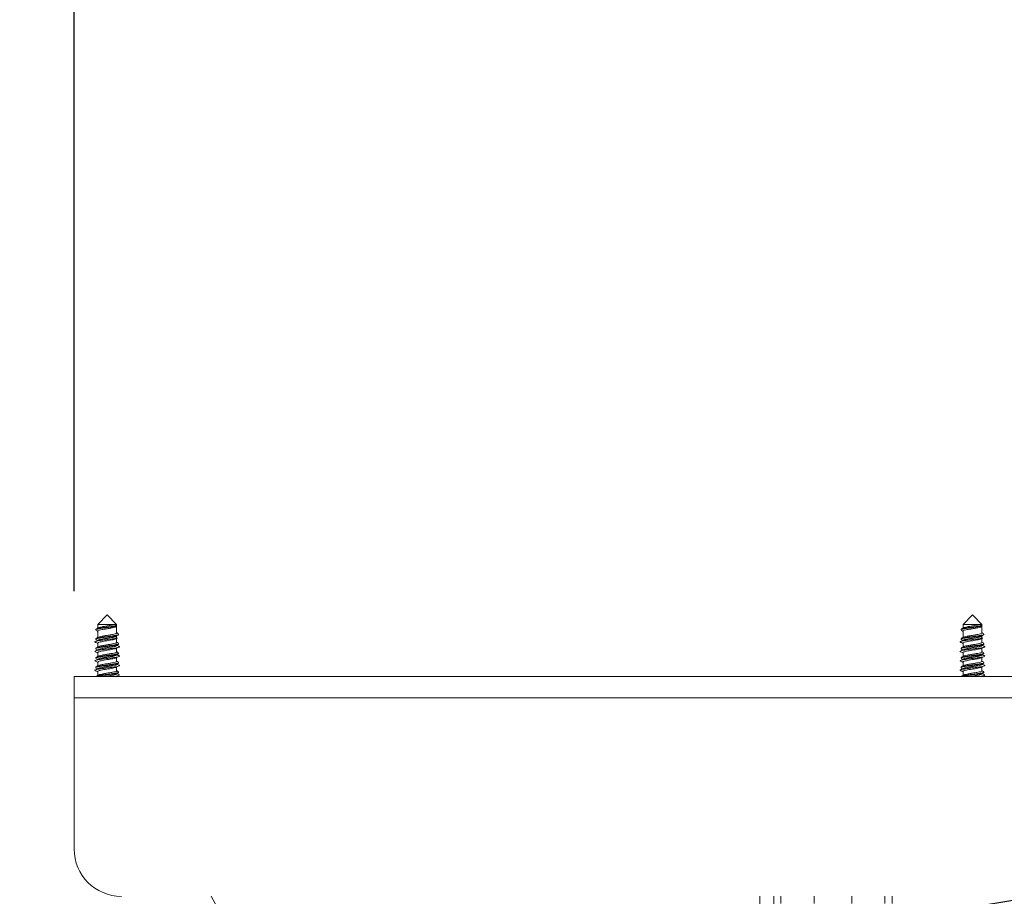
# Model space of a CAD drawing. Units: millimetres. Extents: x 5 to 292, y 5 to 205.
# Drawn here: x 219 to 230, y 177 to 187 of the extents above; entities that cross this region are included whole.
import ezdxf

# ---------------------------------------------------------------- set-up
doc = ezdxf.new("R2010")
doc.units = ezdxf.units.MM
doc.layers.add('LAYER1', color=7, linetype='Continuous')
doc.styles.add('SLDTEXTSTYLE0', font='TXT', dxfattribs={"width": 0.75})
doc.styles.add('SLDTEXTSTYLE2', font='TXT', dxfattribs={"width": 0.691176})
doc.dimstyles.new('SLDDIMSTYLE0', dxfattribs={"dimtxt": 3.5, "dimasz": 6, "dimexe": 0, "dimexo": 0.0625, "dimgap": 0.875, "dimtad": 1, "dimdec": 0, "dimlfac": 18, "dimrnd": 1e-09, "dimzin": 12, "dimdsep": 46, "dimtxsty": 'SLDTEXTSTYLE0', "dimblk1": 'CLOSED', "dimblk2": 'CLOSED', "dimsah": 1, "dimcen": 0.09, "dimadec": 0, "dimazin": 3, "dimtfac": 1, "dimtdec": 0, "dimtmove": 0, "dimatfit": 0, "dimldrblk": 'CLOSED', "dimfxl": 0, "dimfrac": 2, "dimtolj": 1, "dimtzin": 12, "dimarcsym": 0})
doc.dimstyles.new('SLDDIMSTYLE2', dxfattribs={"dimtxt": 3.5, "dimasz": 6, "dimexe": 0, "dimexo": 0.0625, "dimgap": 0.875, "dimtad": 1, "dimdec": 0, "dimlfac": 18, "dimrnd": 1e-09, "dimzin": 12, "dimdsep": 46, "dimtxsty": 'SLDTEXTSTYLE0', "dimblk1": 'CLOSED', "dimblk2": 'CLOSED', "dimsah": 1, "dimcen": 0.09, "dimadec": 0, "dimazin": 3, "dimtfac": 1, "dimtdec": 0, "dimtofl": 0, "dimtmove": 0, "dimatfit": 3, "dimldrblk": 'CLOSED', "dimfxl": 0, "dimfrac": 2, "dimtolj": 1, "dimtzin": 12, "dimarcsym": 0})

# ---------------------------------------------------------------- blocks, each defined once
blk = doc.blocks.new('_Closed')
at = {"color": 0, "linetype": 'ByBlock', "lineweight": -2}
for p, q in [((-1, 0.166667), (0, 0)), ((-1, 0.166667), (-1, -0.166667)), ((0, 0), (-1, -0.166667)), ((0, 0), (-1, 0))]:
    blk.add_line(p, q, dxfattribs=at)
blk = doc.blocks.new('_D_4')
at = {"layer": 'LAYER1'}
for p, q in [((195.128, 186.794), (194.062, 186.794)), ((194.062, 186.794), (194.062, 181.238)), ((207.665, 186.794), (208.731, 186.794)), ((208.731, 186.794), (208.731, 181.238)), ((194.062, 181.238), (195.128, 181.238)), ((208.731, 181.238), (207.665, 181.238)), ((221.786, 176.001), (191.702, 176.001)), ((221.786, 176.001), (225.119, 176.001)), ((225.119, 176.001), (237.119, 176.001))]:
    blk.add_line(p, q, dxfattribs=at)
at = {"layer": 'LAYER1', "xscale": 6, "yscale": 6}
blk.add_blockref('_Closed', (221.786, 176.001), dxfattribs=at)
at = {"layer": 'LAYER1', "xscale": 6, "yscale": 6, "rotation": 180.0000000000004}
blk.add_blockref('_Closed', (225.119, 176.001), dxfattribs=at)
at = {"layer": 'LAYER1', "char_height": 3.5, "attachment_point": 1, "style": 'SLDTEXTSTYLE0'}
for s, insert in [('2 3/8"', (195.128, 185.75)), ('60mm', (194.436, 180.513))]:
    blk.add_mtext(s, dxfattribs=dict(at, insert=insert))
blk = doc.blocks.new('_D_7')
at = {"layer": 'LAYER1'}
for p, q in [((242.086, 179.488), (270.091, 179.488)), ((269.091, 179.488), (269.091, 138.23)), ((258.298, 175.683), (258.298, 176.75)), ((258.298, 176.75), (263.854, 176.75)), ((263.854, 176.75), (263.854, 175.683)), ((258.298, 141.301), (258.298, 140.234)), ((263.854, 140.234), (263.854, 141.301)), ((258.298, 140.234), (263.854, 140.234)), ((226.508, 138.23), (270.091, 138.23))]:
    blk.add_line(p, q, dxfattribs=at)
at = {"layer": 'LAYER1', "xscale": 6, "yscale": 6}
for p, rotation in [((269.091, 179.488), 90.00000000000045), ((269.091, 138.23), 270.0000000000005)]:
    blk.add_blockref('_Closed', p, dxfattribs=dict(at, rotation=rotation))
at = {"layer": 'LAYER1', "char_height": 3.5, "attachment_point": 1, "rotation": 90}
for s, insert, style in [('22 7/8" - 46 1/2"', (259.343, 141.301), 'SLDTEXTSTYLE2'), ('580-1180mm', (264.579, 144.29), 'SLDTEXTSTYLE0')]:
    blk.add_mtext(s, dxfattribs=dict(at, insert=insert, style=style))
blk = doc.blocks.new('_D_8')
at = {"layer": 'LAYER1'}
for p, q in [((222.556, 202.114), (221.49, 202.114)), ((221.49, 202.114), (221.49, 196.558)), ((237.679, 202.114), (238.745, 202.114)), ((238.745, 202.114), (238.745, 196.558)), ((221.49, 196.558), (222.556, 196.558)), ((238.745, 196.558), (237.679, 196.558)), ((219.252, 180.488), (219.252, 192.321)), ((241.086, 180.488), (241.086, 192.321)), ((219.252, 191.321), (207.252, 191.321)), ((241.086, 191.321), (219.252, 191.321)), ((241.086, 191.321), (253.086, 191.321))]:
    blk.add_line(p, q, dxfattribs=at)
at = {"layer": 'LAYER1', "xscale": 6, "yscale": 6}
blk.add_blockref('_Closed', (219.252, 191.321), dxfattribs=at)
at = {"layer": 'LAYER1', "xscale": 6, "yscale": 6, "rotation": 180.0000000000005}
blk.add_blockref('_Closed', (241.086, 191.321), dxfattribs=at)
at = {"layer": 'LAYER1', "char_height": 3.5, "attachment_point": 1, "style": 'SLDTEXTSTYLE0'}
for s, insert in [('15 1/2"', (222.556, 201.07)), ('393mm', (221.863, 195.833))]:
    blk.add_mtext(s, dxfattribs=dict(at, insert=insert))

msp = doc.modelspace()

# ---------------------------------------------------------------- linework, layer by layer
at = {"color": 7, "linetype": 'Continuous', "lineweight": 18}
for p, q in [((219.641, 180.21), (219.53, 180.099)), ((219.752, 180.099), (219.641, 180.21)), ((229.808, 180.21), (229.697, 180.099)), ((229.919, 180.099), (229.808, 180.21)), ((219.53, 180.099), (219.53, 180.056)), ((219.53, 180.099), (219.734, 180.099)), ((219.732, 180.075), (219.732, 180.081)), ((219.734, 180.099), (219.752, 180.099)), ((219.741, 180.074), (219.741, 180.088)), ((219.752, 179.998), (219.752, 180.099)), ((229.697, 180.099), (229.697, 180.056)), ((229.697, 180.099), (229.901, 180.099)), ((229.899, 180.075), (229.899, 180.081)), ((229.901, 180.099), (229.919, 180.099)), ((229.908, 180.074), (229.908, 180.088)), ((229.919, 179.998), (229.919, 180.099)), ((219.53, 180.021), (219.53, 179.945)), ((219.734, 179.953), (219.762, 179.939)), ((219.762, 179.939), (219.734, 179.925)), ((219.752, 179.944), (219.752, 179.964)), ((219.752, 179.887), (219.752, 179.934)), ((219.774, 179.977), (219.776, 179.978)), ((229.697, 180.021), (229.697, 179.945)), ((229.901, 179.953), (229.929, 179.939)), ((229.929, 179.939), (229.901, 179.925)), ((229.919, 179.944), (229.919, 179.964)), ((229.919, 179.887), (229.919, 179.934)), ((229.941, 179.977), (229.943, 179.978)), ((219.53, 179.88), (219.53, 179.834)), ((219.752, 179.852), (219.752, 179.853)), ((219.752, 179.776), (219.752, 179.821)), ((219.774, 179.866), (219.776, 179.867)), ((229.697, 179.88), (229.697, 179.834)), ((229.919, 179.852), (229.919, 179.853)), ((229.919, 179.776), (229.919, 179.821)), ((229.941, 179.866), (229.943, 179.867)), ((219.53, 179.769), (219.53, 179.723)), ((219.752, 179.741), (219.752, 179.742)), ((219.752, 179.665), (219.752, 179.71)), ((219.774, 179.755), (219.776, 179.756)), ((229.697, 179.769), (229.697, 179.723)), ((229.919, 179.741), (229.919, 179.742)), ((229.919, 179.665), (229.919, 179.71)), ((229.941, 179.755), (229.943, 179.756)), ((219.53, 179.657), (219.53, 179.612)), ((219.752, 179.63), (219.752, 179.631)), ((219.752, 179.554), (219.752, 179.599)), ((219.774, 179.644), (219.776, 179.645)), ((229.697, 179.657), (229.697, 179.612)), ((229.919, 179.63), (229.919, 179.631)), ((229.919, 179.554), (229.919, 179.599)), ((229.941, 179.644), (229.943, 179.645)), ((219.252, 179.488), (219.252, 179.238)), ((241.086, 179.488), (219.252, 179.488)), ((219.53, 179.546), (219.53, 179.501)), ((219.752, 179.518), (219.752, 179.52)), ((219.774, 179.533), (219.776, 179.534)), ((219.776, 179.511), (219.785, 179.505)), ((229.697, 179.546), (229.697, 179.501)), ((229.919, 179.518), (229.919, 179.52)), ((229.941, 179.533), (229.943, 179.534)), ((219.252, 179.238), (219.252, 177.46)), ((241.086, 179.238), (219.252, 179.238)), ((221.045, 176.576), (220.864, 176.905)), ((227.308, 176.794), (227.308, 176.905)), ((227.474, 176.794), (227.474, 176.905)), ((227.558, 176.905), (227.558, 176.821)), ((227.947, 176.905), (227.947, 176.821)), ((228.391, 176.821), (228.391, 176.905)), ((228.78, 176.821), (228.78, 176.905)), ((228.863, 176.821), (228.863, 176.905))]:
    msp.add_line(p, q, dxfattribs=at)
msp.add_arc((219.808, 177.46), 0.556, 180, 270, dxfattribs=at)
for points, knots in [([(219.732, 180.081), (219.723, 180.079), (219.704, 180.076), (219.664, 180.071), (219.616, 180.064), (219.565, 180.058), (219.527, 180.051), (219.507, 180.045), (219.508, 180.041), (219.509, 180.04)], [0, 0, 0, 0, 0.116147, 0.230774, 0.401429, 0.570904, 0.740378, 0.911034, 1, 1, 1, 1]), ([(219.732, 180.075), (219.723, 180.074), (219.704, 180.071), (219.664, 180.065), (219.616, 180.059), (219.565, 180.052), (219.527, 180.045), (219.507, 180.039), (219.508, 180.036), (219.509, 180.035)], [0, 0, 0, 0, 0.116414, 0.231305, 0.402354, 0.572218, 0.742083, 0.913131, 1, 1, 1, 1]), ([(219.534, 180.059), (219.53, 180.056), (219.522, 180.051), (219.514, 180.046), (219.509, 180.044)], [0, 0, 0, 0, 0.498892, 1, 1, 1, 1]), ([(219.509, 180.031), (219.513, 180.028), (219.52, 180.024), (219.527, 180.02), (219.53, 180.018)], [0, 0, 0, 0, 0.586682, 1, 1, 1, 1]), ([(219.734, 180.066), (219.725, 180.064), (219.706, 180.059), (219.664, 180.052), (219.62, 180.045), (219.579, 180.038), (219.547, 180.031), (219.531, 180.025), (219.532, 180.022), (219.532, 180.021)], [0, 0, 0, 0, 0.153469, 0.306048, 0.460008, 0.612885, 0.765763, 0.919723, 1, 1, 1, 1]), ([(219.734, 180.099), (219.725, 180.097), (219.706, 180.092), (219.664, 180.085), (219.62, 180.078), (219.579, 180.071), (219.547, 180.065), (219.539, 180.06), (219.535, 180.058)], [0, 0, 0, 0, 0.1707107, 0.3404317, 0.5116887, 0.6817417, 0.8517948, 1, 1, 1, 1]), ([(219.732, 180.081), (219.734, 180.081), (219.738, 180.082), (219.741, 180.086), (219.741, 180.09), (219.739, 180.094), (219.736, 180.098), (219.734, 180.099)], [0, 0, 0, 0, 0.193334, 0.386196, 0.591578, 0.818977, 1, 1, 1, 1]), ([(219.734, 180.066), (219.736, 180.067), (219.74, 180.071), (219.742, 180.074), (219.74, 180.076), (219.737, 180.076), (219.733, 180.076), (219.732, 180.075)], [0, 0, 0, 0, 0.237363, 0.475594, 0.691754, 0.888054, 1, 1, 1, 1]), ([(229.899, 180.081), (229.889, 180.079), (229.87, 180.076), (229.83, 180.071), (229.782, 180.064), (229.732, 180.058), (229.694, 180.051), (229.673, 180.045), (229.675, 180.041), (229.675, 180.04)], [0, 0, 0, 0, 0.116147, 0.230774, 0.401429, 0.570904, 0.740378, 0.911034, 1, 1, 1, 1]), ([(229.899, 180.075), (229.889, 180.074), (229.87, 180.071), (229.83, 180.065), (229.782, 180.059), (229.732, 180.052), (229.694, 180.045), (229.674, 180.039), (229.675, 180.036), (229.675, 180.035)], [0, 0, 0, 0, 0.116414, 0.2313052, 0.4023536, 0.5722182, 0.7420827, 0.9131312, 1, 1, 1, 1]), ([(229.701, 180.059), (229.697, 180.056), (229.688, 180.051), (229.68, 180.046), (229.676, 180.044)], [0, 0, 0, 0, 0.498892, 1, 1, 1, 1]), ([(229.676, 180.031), (229.68, 180.028), (229.687, 180.024), (229.694, 180.02), (229.697, 180.018)], [0, 0, 0, 0, 0.586682, 1, 1, 1, 1]), ([(229.901, 180.066), (229.891, 180.064), (229.873, 180.059), (229.831, 180.052), (229.787, 180.045), (229.745, 180.038), (229.714, 180.031), (229.697, 180.025), (229.698, 180.022), (229.699, 180.021)], [0, 0, 0, 0, 0.153469, 0.306048, 0.460008, 0.612885, 0.765763, 0.919723, 1, 1, 1, 1]), ([(229.901, 180.099), (229.891, 180.097), (229.873, 180.092), (229.831, 180.085), (229.787, 180.078), (229.746, 180.071), (229.714, 180.065), (229.705, 180.06), (229.701, 180.058)], [0, 0, 0, 0, 0.170711, 0.340432, 0.511689, 0.681742, 0.851795, 1, 1, 1, 1]), ([(229.899, 180.081), (229.901, 180.081), (229.905, 180.082), (229.908, 180.086), (229.908, 180.09), (229.906, 180.094), (229.902, 180.098), (229.901, 180.099)], [0, 0, 0, 0, 0.193334, 0.386196, 0.591578, 0.818977, 1, 1, 1, 1]), ([(229.901, 180.066), (229.903, 180.067), (229.907, 180.071), (229.908, 180.074), (229.907, 180.076), (229.903, 180.076), (229.9, 180.076), (229.899, 180.075)], [0, 0, 0, 0, 0.237363, 0.475594, 0.691754, 0.888054, 1, 1, 1, 1]), ([(219.762, 179.939), (219.752, 179.937), (219.732, 179.933), (219.689, 179.927), (219.641, 179.921), (219.593, 179.915), (219.55, 179.909), (219.518, 179.904), (219.499, 179.898), (219.494, 179.893), (219.502, 179.889), (219.505, 179.888)], [0, 0, 0, 0, 0.115754, 0.231238, 0.347259, 0.462533, 0.578753, 0.693881, 0.810228, 0.925272, 1, 1, 1, 1]), ([(219.537, 179.914), (219.531, 179.911), (219.52, 179.906), (219.508, 179.901), (219.502, 179.898)], [0, 0, 0, 0, 0.497895, 1, 1, 1, 1]), ([(219.774, 179.984), (219.774, 179.983), (219.776, 179.98), (219.759, 179.975), (219.733, 179.97), (219.703, 179.965), (219.664, 179.96), (219.615, 179.953), (219.565, 179.946), (219.527, 179.94), (219.507, 179.934), (219.508, 179.93), (219.509, 179.929)], [0, 0, 0, 0, 0.057366, 0.182667, 0.263455, 0.349002, 0.43343, 0.559126, 0.683951, 0.808777, 0.934472, 1, 1, 1, 1]), ([(219.774, 179.979), (219.774, 179.978), (219.776, 179.974), (219.759, 179.969), (219.733, 179.964), (219.703, 179.959), (219.664, 179.954), (219.615, 179.948), (219.565, 179.941), (219.527, 179.934), (219.507, 179.928), (219.508, 179.925), (219.509, 179.923)], [0, 0, 0, 0, 0.059058, 0.184359, 0.265147, 0.350694, 0.435122, 0.560818, 0.685643, 0.810469, 0.936164, 1, 1, 1, 1]), ([(219.534, 179.948), (219.53, 179.945), (219.522, 179.94), (219.514, 179.935), (219.509, 179.933)], [0, 0, 0, 0, 0.498892, 1, 1, 1, 1]), ([(219.509, 179.92), (219.513, 179.917), (219.519, 179.914), (219.525, 179.91), (219.527, 179.909)], [0, 0, 0, 0, 0.695809, 1, 1, 1, 1]), ([(219.75, 179.964), (219.75, 179.963), (219.751, 179.96), (219.736, 179.955), (219.706, 179.948), (219.664, 179.941), (219.62, 179.934), (219.579, 179.927), (219.547, 179.92), (219.531, 179.914), (219.532, 179.911), (219.532, 179.909)], [0, 0, 0, 0, 0.043544, 0.1708, 0.298057, 0.424575, 0.552239, 0.679005, 0.805771, 0.933434, 1, 1, 1, 1]), ([(219.734, 179.925), (219.726, 179.923), (219.711, 179.919), (219.678, 179.913), (219.641, 179.907), (219.604, 179.902), (219.571, 179.896), (219.546, 179.89), (219.532, 179.885), (219.532, 179.882), (219.532, 179.88)], [0, 0, 0, 0, 0.131516, 0.262718, 0.394544, 0.525504, 0.657559, 0.788349, 0.920552, 1, 1, 1, 1]), ([(219.75, 179.998), (219.751, 179.997), (219.752, 179.994), (219.736, 179.988), (219.706, 179.981), (219.664, 179.974), (219.62, 179.967), (219.579, 179.96), (219.547, 179.954), (219.539, 179.949), (219.535, 179.947)], [0, 0, 0, 0, 0.064281, 0.200726, 0.337171, 0.472824, 0.609705, 0.745624, 0.881543, 1, 1, 1, 1]), ([(219.734, 179.953), (219.726, 179.951), (219.711, 179.947), (219.678, 179.941), (219.641, 179.935), (219.604, 179.929), (219.572, 179.923), (219.548, 179.918), (219.541, 179.915), (219.538, 179.913)], [0, 0, 0, 0, 0.149202, 0.298048, 0.447601, 0.596173, 0.745986, 0.894365, 1, 1, 1, 1]), ([(219.773, 179.988), (219.769, 179.991), (219.762, 179.995), (219.755, 179.999), (219.752, 180.001)], [0, 0, 0, 0, 0.5878387, 1, 1, 1, 1]), ([(219.752, 179.964), (219.756, 179.966), (219.761, 179.97), (219.767, 179.973), (219.768, 179.974)], [0, 0, 0, 0, 0.748103, 1, 1, 1, 1]), ([(229.929, 179.939), (229.919, 179.937), (229.899, 179.933), (229.855, 179.927), (229.808, 179.921), (229.76, 179.915), (229.717, 179.909), (229.684, 179.904), (229.665, 179.898), (229.66, 179.893), (229.668, 179.889), (229.672, 179.888)], [0, 0, 0, 0, 0.115754, 0.231238, 0.347259, 0.462533, 0.578753, 0.693881, 0.810228, 0.925272, 1, 1, 1, 1]), ([(229.704, 179.914), (229.698, 179.911), (229.686, 179.906), (229.675, 179.901), (229.669, 179.898)], [0, 0, 0, 0, 0.497895, 1, 1, 1, 1]), ([(229.94, 179.984), (229.941, 179.983), (229.943, 179.98), (229.926, 179.975), (229.9, 179.97), (229.87, 179.965), (229.83, 179.96), (229.782, 179.953), (229.732, 179.946), (229.694, 179.94), (229.673, 179.934), (229.675, 179.93), (229.675, 179.929)], [0, 0, 0, 0, 0.057366, 0.182667, 0.263455, 0.349002, 0.43343, 0.559126, 0.683951, 0.808777, 0.934472, 1, 1, 1, 1]), ([(229.94, 179.979), (229.941, 179.978), (229.943, 179.974), (229.926, 179.969), (229.9, 179.964), (229.87, 179.959), (229.83, 179.954), (229.782, 179.948), (229.732, 179.941), (229.694, 179.934), (229.674, 179.928), (229.675, 179.925), (229.675, 179.923)], [0, 0, 0, 0, 0.059058, 0.184359, 0.265147, 0.350694, 0.435122, 0.560818, 0.685643, 0.810469, 0.936164, 1, 1, 1, 1]), ([(229.701, 179.948), (229.697, 179.945), (229.688, 179.94), (229.68, 179.935), (229.676, 179.933)], [0, 0, 0, 0, 0.498892, 1, 1, 1, 1]), ([(229.676, 179.92), (229.68, 179.917), (229.686, 179.914), (229.692, 179.91), (229.693, 179.909)], [0, 0, 0, 0, 0.695809, 1, 1, 1, 1]), ([(229.917, 179.964), (229.917, 179.963), (229.918, 179.96), (229.902, 179.955), (229.872, 179.948), (229.831, 179.941), (229.787, 179.934), (229.745, 179.927), (229.714, 179.92), (229.697, 179.914), (229.698, 179.911), (229.699, 179.909)], [0, 0, 0, 0, 0.043544, 0.1708, 0.298057, 0.424575, 0.552239, 0.679005, 0.805771, 0.933434, 1, 1, 1, 1]), ([(229.901, 179.925), (229.893, 179.923), (229.878, 179.919), (229.844, 179.913), (229.808, 179.907), (229.771, 179.902), (229.738, 179.896), (229.713, 179.89), (229.699, 179.885), (229.698, 179.882), (229.698, 179.88)], [0, 0, 0, 0, 0.131516, 0.262718, 0.394544, 0.525504, 0.657559, 0.788349, 0.920552, 1, 1, 1, 1]), ([(229.917, 179.998), (229.917, 179.997), (229.919, 179.994), (229.903, 179.988), (229.872, 179.981), (229.831, 179.974), (229.787, 179.967), (229.746, 179.96), (229.714, 179.954), (229.705, 179.949), (229.701, 179.947)], [0, 0, 0, 0, 0.064281, 0.200726, 0.337171, 0.472824, 0.609705, 0.745624, 0.881543, 1, 1, 1, 1]), ([(229.901, 179.953), (229.893, 179.951), (229.878, 179.947), (229.844, 179.941), (229.808, 179.935), (229.771, 179.929), (229.738, 179.923), (229.714, 179.918), (229.707, 179.915), (229.704, 179.913)], [0, 0, 0, 0, 0.149202, 0.298048, 0.447601, 0.596173, 0.745986, 0.894365, 1, 1, 1, 1]), ([(229.94, 179.988), (229.936, 179.991), (229.929, 179.995), (229.922, 179.999), (229.919, 180.001)], [0, 0, 0, 0, 0.587839, 1, 1, 1, 1]), ([(229.919, 179.964), (229.923, 179.966), (229.928, 179.97), (229.934, 179.973), (229.935, 179.974)], [0, 0, 0, 0, 0.748103, 1, 1, 1, 1]), ([(219.778, 179.843), (219.781, 179.842), (219.789, 179.838), (219.783, 179.833), (219.763, 179.827), (219.73, 179.822), (219.687, 179.816), (219.639, 179.81), (219.591, 179.804), (219.549, 179.798), (219.517, 179.792), (219.498, 179.786), (219.494, 179.782), (219.502, 179.778), (219.504, 179.777)], [0, 0, 0, 0, 0.058325, 0.147448, 0.236631, 0.325974, 0.414965, 0.504495, 0.593342, 0.683005, 0.771756, 0.861499, 0.950203, 1, 1, 1, 1]), ([(219.503, 179.888), (219.509, 179.886), (219.518, 179.882), (219.527, 179.878), (219.53, 179.876)], [0, 0, 0, 0, 0.645809, 1, 1, 1, 1]), ([(219.538, 179.803), (219.532, 179.8), (219.52, 179.795), (219.509, 179.79), (219.503, 179.788)], [0, 0, 0, 0, 0.4974257, 1, 1, 1, 1]), ([(219.774, 179.873), (219.774, 179.872), (219.776, 179.869), (219.759, 179.864), (219.733, 179.859), (219.703, 179.854), (219.664, 179.849), (219.615, 179.842), (219.565, 179.835), (219.527, 179.828), (219.507, 179.822), (219.508, 179.819), (219.509, 179.818)], [0, 0, 0, 0, 0.057366, 0.182667, 0.263455, 0.349002, 0.43343, 0.559126, 0.683951, 0.808777, 0.934472, 1, 1, 1, 1]), ([(219.774, 179.868), (219.774, 179.867), (219.776, 179.863), (219.759, 179.858), (219.733, 179.853), (219.703, 179.848), (219.664, 179.843), (219.615, 179.837), (219.565, 179.83), (219.527, 179.823), (219.507, 179.817), (219.508, 179.813), (219.509, 179.812)], [0, 0, 0, 0, 0.059058, 0.184359, 0.265147, 0.350694, 0.435122, 0.560818, 0.685643, 0.810469, 0.936164, 1, 1, 1, 1]), ([(219.534, 179.837), (219.53, 179.834), (219.522, 179.829), (219.514, 179.824), (219.509, 179.822)], [0, 0, 0, 0, 0.498892, 1, 1, 1, 1]), ([(219.509, 179.808), (219.513, 179.806), (219.519, 179.803), (219.525, 179.799), (219.527, 179.798)], [0, 0, 0, 0, 0.695875, 1, 1, 1, 1]), ([(219.75, 179.853), (219.75, 179.852), (219.751, 179.849), (219.736, 179.844), (219.706, 179.837), (219.664, 179.83), (219.62, 179.823), (219.579, 179.816), (219.547, 179.809), (219.531, 179.803), (219.532, 179.8), (219.532, 179.798)], [0, 0, 0, 0, 0.043544, 0.1708, 0.298057, 0.424575, 0.552239, 0.679005, 0.805771, 0.933434, 1, 1, 1, 1]), ([(219.744, 179.818), (219.741, 179.816), (219.733, 179.813), (219.709, 179.808), (219.676, 179.802), (219.64, 179.796), (219.603, 179.79), (219.57, 179.784), (219.546, 179.779), (219.532, 179.773), (219.532, 179.77), (219.532, 179.769)], [0, 0, 0, 0, 0.083142, 0.204423, 0.325217, 0.446756, 0.567351, 0.689075, 0.809537, 0.931371, 1, 1, 1, 1]), ([(219.75, 179.887), (219.751, 179.886), (219.752, 179.883), (219.736, 179.877), (219.706, 179.87), (219.664, 179.863), (219.62, 179.856), (219.579, 179.849), (219.547, 179.843), (219.539, 179.838), (219.535, 179.836)], [0, 0, 0, 0, 0.064281, 0.200726, 0.337171, 0.472824, 0.609705, 0.745624, 0.881543, 1, 1, 1, 1]), ([(219.751, 179.851), (219.75, 179.85), (219.75, 179.846), (219.735, 179.841), (219.71, 179.835), (219.676, 179.83), (219.64, 179.824), (219.603, 179.818), (219.571, 179.812), (219.548, 179.807), (219.541, 179.804), (219.539, 179.803)], [0, 0, 0, 0, 0.079968, 0.200937, 0.322127, 0.442831, 0.56428, 0.684785, 0.806418, 0.92679, 1, 1, 1, 1]), ([(219.744, 179.817), (219.75, 179.82), (219.762, 179.825), (219.773, 179.83), (219.779, 179.833)], [0, 0, 0, 0, 0.497296, 1, 1, 1, 1]), ([(219.773, 179.877), (219.769, 179.88), (219.762, 179.884), (219.755, 179.888), (219.752, 179.89)], [0, 0, 0, 0, 0.587839, 1, 1, 1, 1]), ([(219.752, 179.853), (219.756, 179.855), (219.761, 179.859), (219.767, 179.862), (219.768, 179.862)], [0, 0, 0, 0, 0.748103, 1, 1, 1, 1]), ([(219.78, 179.843), (219.774, 179.845), (219.765, 179.849), (219.757, 179.853), (219.754, 179.854)], [0, 0, 0, 0, 0.685535, 1, 1, 1, 1]), ([(229.945, 179.843), (229.948, 179.842), (229.955, 179.838), (229.95, 179.833), (229.93, 179.827), (229.897, 179.822), (229.854, 179.816), (229.806, 179.81), (229.758, 179.804), (229.716, 179.798), (229.683, 179.792), (229.665, 179.786), (229.661, 179.782), (229.668, 179.778), (229.671, 179.777)], [0, 0, 0, 0, 0.058325, 0.147448, 0.236631, 0.325974, 0.414965, 0.504495, 0.593342, 0.683005, 0.771756, 0.861499, 0.950203, 1, 1, 1, 1]), ([(229.67, 179.888), (229.676, 179.886), (229.685, 179.882), (229.693, 179.878), (229.697, 179.876)], [0, 0, 0, 0, 0.6458089, 1, 1, 1, 1]), ([(229.705, 179.803), (229.699, 179.8), (229.687, 179.795), (229.675, 179.79), (229.67, 179.788)], [0, 0, 0, 0, 0.497426, 1, 1, 1, 1]), ([(229.94, 179.873), (229.941, 179.872), (229.943, 179.869), (229.926, 179.864), (229.9, 179.859), (229.87, 179.854), (229.83, 179.849), (229.782, 179.842), (229.732, 179.835), (229.694, 179.828), (229.673, 179.822), (229.675, 179.819), (229.675, 179.818)], [0, 0, 0, 0, 0.057366, 0.182667, 0.263455, 0.349002, 0.43343, 0.559126, 0.683951, 0.808777, 0.934472, 1, 1, 1, 1]), ([(229.94, 179.868), (229.941, 179.867), (229.943, 179.863), (229.926, 179.858), (229.9, 179.853), (229.87, 179.848), (229.83, 179.843), (229.782, 179.837), (229.732, 179.83), (229.694, 179.823), (229.674, 179.817), (229.675, 179.813), (229.675, 179.812)], [0, 0, 0, 0, 0.059058, 0.184359, 0.265147, 0.350694, 0.435122, 0.560818, 0.685643, 0.810469, 0.936164, 1, 1, 1, 1]), ([(229.701, 179.837), (229.697, 179.834), (229.688, 179.829), (229.68, 179.824), (229.676, 179.822)], [0, 0, 0, 0, 0.498892, 1, 1, 1, 1]), ([(229.676, 179.808), (229.68, 179.806), (229.686, 179.803), (229.692, 179.799), (229.693, 179.798)], [0, 0, 0, 0, 0.695875, 1, 1, 1, 1]), ([(229.917, 179.853), (229.917, 179.852), (229.918, 179.849), (229.902, 179.844), (229.872, 179.837), (229.831, 179.83), (229.787, 179.823), (229.745, 179.816), (229.714, 179.809), (229.697, 179.803), (229.698, 179.8), (229.699, 179.798)], [0, 0, 0, 0, 0.043544, 0.1708, 0.298057, 0.424575, 0.552239, 0.679005, 0.805771, 0.933434, 1, 1, 1, 1]), ([(229.91, 179.818), (229.907, 179.816), (229.9, 179.813), (229.876, 179.808), (229.843, 179.802), (229.806, 179.796), (229.769, 179.79), (229.737, 179.784), (229.712, 179.779), (229.699, 179.773), (229.698, 179.77), (229.698, 179.769)], [0, 0, 0, 0, 0.083142, 0.204423, 0.325217, 0.446756, 0.567351, 0.689075, 0.809537, 0.931371, 1, 1, 1, 1]), ([(229.917, 179.887), (229.917, 179.886), (229.919, 179.883), (229.903, 179.877), (229.872, 179.87), (229.831, 179.863), (229.787, 179.856), (229.746, 179.849), (229.714, 179.843), (229.705, 179.838), (229.701, 179.836)], [0, 0, 0, 0, 0.0642815, 0.200726, 0.3371706, 0.4728243, 0.6097055, 0.7456245, 0.8815434, 1, 1, 1, 1]), ([(229.917, 179.851), (229.917, 179.85), (229.916, 179.846), (229.901, 179.841), (229.876, 179.835), (229.843, 179.83), (229.806, 179.824), (229.769, 179.818), (229.737, 179.812), (229.714, 179.807), (229.708, 179.804), (229.705, 179.803)], [0, 0, 0, 0, 0.079968, 0.200937, 0.322127, 0.442831, 0.56428, 0.684785, 0.806418, 0.92679, 1, 1, 1, 1]), ([(229.911, 179.817), (229.917, 179.82), (229.928, 179.825), (229.94, 179.83), (229.946, 179.833)], [0, 0, 0, 0, 0.4972958, 1, 1, 1, 1]), ([(229.94, 179.877), (229.936, 179.88), (229.929, 179.884), (229.922, 179.888), (229.919, 179.89)], [0, 0, 0, 0, 0.587839, 1, 1, 1, 1]), ([(229.919, 179.853), (229.923, 179.855), (229.928, 179.859), (229.934, 179.862), (229.935, 179.862)], [0, 0, 0, 0, 0.748103, 1, 1, 1, 1]), ([(229.946, 179.843), (229.941, 179.845), (229.932, 179.849), (229.923, 179.853), (229.921, 179.854)], [0, 0, 0, 0, 0.685535, 1, 1, 1, 1]), ([(219.778, 179.732), (219.781, 179.731), (219.789, 179.727), (219.782, 179.722), (219.762, 179.716), (219.729, 179.71), (219.685, 179.704), (219.637, 179.699), (219.59, 179.693), (219.548, 179.687), (219.516, 179.681), (219.498, 179.675), (219.494, 179.67), (219.502, 179.667), (219.505, 179.666)], [0, 0, 0, 0, 0.061833, 0.150542, 0.239161, 0.328086, 0.416532, 0.505623, 0.593943, 0.683148, 0.771389, 0.860654, 0.948866, 1, 1, 1, 1]), ([(219.502, 179.777), (219.508, 179.775), (219.517, 179.771), (219.527, 179.767), (219.53, 179.765)], [0, 0, 0, 0, 0.634368, 1, 1, 1, 1]), ([(219.537, 179.691), (219.531, 179.689), (219.52, 179.684), (219.508, 179.679), (219.502, 179.676)], [0, 0, 0, 0, 0.497798, 1, 1, 1, 1]), ([(219.774, 179.762), (219.774, 179.761), (219.776, 179.758), (219.759, 179.753), (219.733, 179.748), (219.703, 179.743), (219.664, 179.737), (219.615, 179.731), (219.565, 179.724), (219.527, 179.717), (219.507, 179.711), (219.508, 179.708), (219.509, 179.707)], [0, 0, 0, 0, 0.057366, 0.182667, 0.263455, 0.349002, 0.43343, 0.559126, 0.683951, 0.808777, 0.934472, 1, 1, 1, 1]), ([(219.774, 179.757), (219.774, 179.756), (219.776, 179.752), (219.759, 179.747), (219.733, 179.742), (219.703, 179.737), (219.664, 179.732), (219.615, 179.726), (219.565, 179.719), (219.527, 179.712), (219.507, 179.706), (219.508, 179.702), (219.509, 179.701)], [0, 0, 0, 0, 0.059058, 0.184359, 0.265147, 0.350694, 0.435122, 0.560818, 0.685643, 0.810469, 0.936164, 1, 1, 1, 1]), ([(219.534, 179.725), (219.53, 179.723), (219.522, 179.718), (219.514, 179.713), (219.509, 179.711)], [0, 0, 0, 0, 0.498892, 1, 1, 1, 1]), ([(219.509, 179.697), (219.513, 179.695), (219.519, 179.691), (219.525, 179.688), (219.527, 179.687)], [0, 0, 0, 0, 0.695827, 1, 1, 1, 1]), ([(219.75, 179.742), (219.75, 179.741), (219.751, 179.738), (219.736, 179.733), (219.706, 179.726), (219.664, 179.719), (219.62, 179.712), (219.579, 179.705), (219.547, 179.698), (219.531, 179.692), (219.532, 179.688), (219.532, 179.687)], [0, 0, 0, 0, 0.043544, 0.1708, 0.298057, 0.424575, 0.552239, 0.679005, 0.805771, 0.933434, 1, 1, 1, 1]), ([(219.745, 179.707), (219.742, 179.706), (219.733, 179.702), (219.708, 179.696), (219.675, 179.691), (219.638, 179.685), (219.601, 179.679), (219.569, 179.673), (219.545, 179.667), (219.532, 179.662), (219.532, 179.659), (219.532, 179.658)], [0, 0, 0, 0, 0.096974, 0.217111, 0.336587, 0.456954, 0.576256, 0.696779, 0.815975, 0.93658, 1, 1, 1, 1]), ([(219.75, 179.776), (219.751, 179.775), (219.752, 179.772), (219.736, 179.766), (219.706, 179.759), (219.664, 179.752), (219.62, 179.745), (219.579, 179.738), (219.547, 179.732), (219.539, 179.727), (219.535, 179.725)], [0, 0, 0, 0, 0.064281, 0.200726, 0.337171, 0.472824, 0.609705, 0.745624, 0.881543, 1, 1, 1, 1]), ([(219.751, 179.74), (219.75, 179.739), (219.749, 179.735), (219.734, 179.73), (219.708, 179.724), (219.675, 179.718), (219.638, 179.712), (219.601, 179.707), (219.569, 179.701), (219.547, 179.696), (219.54, 179.692), (219.538, 179.691)], [0, 0, 0, 0, 0.083935, 0.203929, 0.324345, 0.4441, 0.564747, 0.684327, 0.805131, 0.924604, 1, 1, 1, 1]), ([(219.745, 179.707), (219.751, 179.709), (219.763, 179.714), (219.774, 179.719), (219.78, 179.722)], [0, 0, 0, 0, 0.4980116, 1, 1, 1, 1]), ([(219.773, 179.766), (219.769, 179.769), (219.762, 179.773), (219.755, 179.777), (219.752, 179.778)], [0, 0, 0, 0, 0.587839, 1, 1, 1, 1]), ([(219.752, 179.742), (219.756, 179.744), (219.761, 179.747), (219.767, 179.751), (219.768, 179.751)], [0, 0, 0, 0, 0.748103, 1, 1, 1, 1]), ([(219.78, 179.732), (219.774, 179.734), (219.765, 179.738), (219.757, 179.742), (219.754, 179.743)], [0, 0, 0, 0, 0.679347, 1, 1, 1, 1]), ([(229.945, 179.732), (229.948, 179.731), (229.955, 179.727), (229.949, 179.722), (229.929, 179.716), (229.895, 179.71), (229.852, 179.704), (229.804, 179.699), (229.756, 179.693), (229.714, 179.687), (229.682, 179.681), (229.665, 179.675), (229.661, 179.67), (229.669, 179.667), (229.672, 179.666)], [0, 0, 0, 0, 0.061833, 0.150542, 0.239161, 0.328086, 0.416532, 0.505623, 0.593943, 0.683148, 0.771389, 0.860654, 0.948866, 1, 1, 1, 1]), ([(229.669, 179.777), (229.675, 179.775), (229.684, 179.771), (229.693, 179.767), (229.697, 179.765)], [0, 0, 0, 0, 0.634368, 1, 1, 1, 1]), ([(229.704, 179.691), (229.698, 179.689), (229.686, 179.684), (229.675, 179.679), (229.669, 179.676)], [0, 0, 0, 0, 0.497798, 1, 1, 1, 1]), ([(229.94, 179.762), (229.941, 179.761), (229.943, 179.758), (229.926, 179.753), (229.9, 179.748), (229.87, 179.743), (229.83, 179.737), (229.782, 179.731), (229.732, 179.724), (229.694, 179.717), (229.673, 179.711), (229.675, 179.708), (229.675, 179.707)], [0, 0, 0, 0, 0.057366, 0.182667, 0.263455, 0.349002, 0.43343, 0.559126, 0.683951, 0.808777, 0.934472, 1, 1, 1, 1]), ([(229.94, 179.757), (229.941, 179.756), (229.943, 179.752), (229.926, 179.747), (229.9, 179.742), (229.87, 179.737), (229.83, 179.732), (229.782, 179.726), (229.732, 179.719), (229.694, 179.712), (229.674, 179.706), (229.675, 179.702), (229.675, 179.701)], [0, 0, 0, 0, 0.059058, 0.1843587, 0.2651466, 0.3506938, 0.435122, 0.5608175, 0.6856431, 0.8104686, 0.9361641, 1, 1, 1, 1]), ([(229.701, 179.725), (229.697, 179.723), (229.688, 179.718), (229.68, 179.713), (229.676, 179.711)], [0, 0, 0, 0, 0.498892, 1, 1, 1, 1]), ([(229.676, 179.697), (229.68, 179.695), (229.686, 179.691), (229.692, 179.688), (229.693, 179.687)], [0, 0, 0, 0, 0.695827, 1, 1, 1, 1]), ([(229.917, 179.742), (229.917, 179.741), (229.918, 179.738), (229.902, 179.733), (229.872, 179.726), (229.831, 179.719), (229.787, 179.712), (229.745, 179.705), (229.714, 179.698), (229.697, 179.692), (229.698, 179.688), (229.699, 179.687)], [0, 0, 0, 0, 0.043544, 0.1708, 0.298057, 0.424575, 0.552239, 0.679005, 0.805771, 0.933434, 1, 1, 1, 1]), ([(229.912, 179.707), (229.908, 179.706), (229.9, 179.702), (229.875, 179.696), (229.842, 179.691), (229.805, 179.685), (229.768, 179.679), (229.736, 179.673), (229.712, 179.667), (229.698, 179.662), (229.698, 179.659), (229.698, 179.658)], [0, 0, 0, 0, 0.096974, 0.217111, 0.336587, 0.456954, 0.576256, 0.696779, 0.815975, 0.93658, 1, 1, 1, 1]), ([(229.917, 179.776), (229.917, 179.775), (229.919, 179.772), (229.903, 179.766), (229.872, 179.759), (229.831, 179.752), (229.787, 179.745), (229.746, 179.738), (229.714, 179.732), (229.705, 179.727), (229.701, 179.725)], [0, 0, 0, 0, 0.0642815, 0.200726, 0.3371706, 0.4728243, 0.6097055, 0.7456245, 0.8815434, 1, 1, 1, 1]), ([(229.918, 179.74), (229.917, 179.739), (229.916, 179.735), (229.901, 179.73), (229.875, 179.724), (229.842, 179.718), (229.805, 179.712), (229.768, 179.707), (229.736, 179.701), (229.713, 179.696), (229.707, 179.692), (229.704, 179.691)], [0, 0, 0, 0, 0.0839345, 0.2039294, 0.3243453, 0.4441001, 0.5647466, 0.6843272, 0.8051306, 0.9246035, 1, 1, 1, 1]), ([(229.912, 179.707), (229.918, 179.709), (229.929, 179.714), (229.941, 179.719), (229.947, 179.722)], [0, 0, 0, 0, 0.4980116, 1, 1, 1, 1]), ([(229.94, 179.766), (229.936, 179.769), (229.929, 179.773), (229.922, 179.777), (229.919, 179.778)], [0, 0, 0, 0, 0.587839, 1, 1, 1, 1]), ([(229.919, 179.742), (229.923, 179.744), (229.928, 179.747), (229.934, 179.751), (229.935, 179.751)], [0, 0, 0, 0, 0.748103, 1, 1, 1, 1]), ([(229.946, 179.732), (229.94, 179.734), (229.932, 179.738), (229.923, 179.742), (229.921, 179.743)], [0, 0, 0, 0, 0.679347, 1, 1, 1, 1]), ([(219.5, 179.564), (219.497, 179.562), (219.494, 179.559), (219.502, 179.556), (219.504, 179.555)], [0, 0, 0, 0, 0.674572, 1, 1, 1, 1]), ([(219.503, 179.666), (219.509, 179.663), (219.518, 179.66), (219.527, 179.656), (219.53, 179.654)], [0, 0, 0, 0, 0.648182, 1, 1, 1, 1]), ([(219.538, 179.581), (219.532, 179.578), (219.52, 179.573), (219.509, 179.568), (219.503, 179.565)], [0, 0, 0, 0, 0.497484, 1, 1, 1, 1]), ([(219.778, 179.621), (219.781, 179.619), (219.789, 179.616), (219.782, 179.611), (219.761, 179.605), (219.727, 179.599), (219.684, 179.593), (219.635, 179.587), (219.588, 179.581), (219.547, 179.575), (219.517, 179.57), (219.508, 179.567), (219.505, 179.565)], [0, 0, 0, 0, 0.077152, 0.183002, 0.288569, 0.394658, 0.500038, 0.606304, 0.711554, 0.817932, 0.92311, 1, 1, 1, 1]), ([(219.774, 179.651), (219.774, 179.65), (219.776, 179.647), (219.759, 179.642), (219.733, 179.636), (219.703, 179.632), (219.664, 179.626), (219.615, 179.62), (219.565, 179.613), (219.527, 179.606), (219.507, 179.6), (219.508, 179.597), (219.509, 179.596)], [0, 0, 0, 0, 0.057366, 0.182667, 0.263455, 0.349002, 0.43343, 0.559126, 0.683951, 0.808777, 0.934472, 1, 1, 1, 1]), ([(219.774, 179.646), (219.774, 179.644), (219.776, 179.641), (219.759, 179.636), (219.733, 179.631), (219.703, 179.626), (219.664, 179.621), (219.615, 179.614), (219.565, 179.608), (219.527, 179.601), (219.507, 179.595), (219.508, 179.591), (219.509, 179.59)], [0, 0, 0, 0, 0.059058, 0.184359, 0.265147, 0.350694, 0.435122, 0.560818, 0.685643, 0.810469, 0.936164, 1, 1, 1, 1]), ([(219.534, 179.614), (219.53, 179.612), (219.522, 179.607), (219.514, 179.602), (219.509, 179.6)], [0, 0, 0, 0, 0.498892, 1, 1, 1, 1]), ([(219.509, 179.586), (219.513, 179.584), (219.519, 179.58), (219.525, 179.577), (219.527, 179.576)], [0, 0, 0, 0, 0.695876, 1, 1, 1, 1]), ([(219.75, 179.631), (219.75, 179.63), (219.751, 179.627), (219.736, 179.621), (219.706, 179.614), (219.664, 179.608), (219.62, 179.601), (219.579, 179.594), (219.547, 179.587), (219.531, 179.581), (219.532, 179.577), (219.532, 179.576)], [0, 0, 0, 0, 0.043544, 0.1708, 0.298057, 0.424575, 0.552239, 0.679005, 0.805771, 0.933434, 1, 1, 1, 1]), ([(219.744, 179.596), (219.741, 179.594), (219.732, 179.591), (219.707, 179.585), (219.674, 179.579), (219.637, 179.573), (219.6, 179.568), (219.568, 179.562), (219.544, 179.556), (219.531, 179.551), (219.532, 179.548), (219.532, 179.547)], [0, 0, 0, 0, 0.0929999, 0.2143494, 0.3348714, 0.4564267, 0.5767972, 0.6984839, 0.81877, 0.940513, 1, 1, 1, 1]), ([(219.75, 179.665), (219.751, 179.664), (219.752, 179.661), (219.736, 179.655), (219.706, 179.648), (219.664, 179.641), (219.62, 179.634), (219.579, 179.627), (219.547, 179.62), (219.539, 179.616), (219.535, 179.614)], [0, 0, 0, 0, 0.064281, 0.200726, 0.337171, 0.472824, 0.609705, 0.745624, 0.881543, 1, 1, 1, 1]), ([(219.751, 179.629), (219.75, 179.627), (219.749, 179.624), (219.733, 179.619), (219.707, 179.613), (219.674, 179.607), (219.637, 179.601), (219.6, 179.595), (219.568, 179.589), (219.547, 179.584), (219.541, 179.581), (219.539, 179.58)], [0, 0, 0, 0, 0.08911, 0.209904, 0.331308, 0.451884, 0.573493, 0.693917, 0.815658, 0.935998, 1, 1, 1, 1]), ([(219.744, 179.595), (219.75, 179.598), (219.762, 179.603), (219.774, 179.608), (219.779, 179.611)], [0, 0, 0, 0, 0.497269, 1, 1, 1, 1]), ([(219.773, 179.655), (219.769, 179.657), (219.762, 179.662), (219.755, 179.666), (219.752, 179.667)], [0, 0, 0, 0, 0.587839, 1, 1, 1, 1]), ([(219.752, 179.631), (219.756, 179.633), (219.761, 179.636), (219.767, 179.639), (219.768, 179.64)], [0, 0, 0, 0, 0.748103, 1, 1, 1, 1]), ([(219.78, 179.621), (219.774, 179.623), (219.765, 179.627), (219.757, 179.631), (219.754, 179.632)], [0, 0, 0, 0, 0.687674, 1, 1, 1, 1]), ([(229.666, 179.564), (229.664, 179.562), (229.66, 179.559), (229.668, 179.556), (229.671, 179.555)], [0, 0, 0, 0, 0.674572, 1, 1, 1, 1]), ([(229.67, 179.666), (229.676, 179.663), (229.685, 179.66), (229.694, 179.656), (229.697, 179.654)], [0, 0, 0, 0, 0.648182, 1, 1, 1, 1]), ([(229.704, 179.581), (229.699, 179.578), (229.687, 179.573), (229.675, 179.568), (229.67, 179.565)], [0, 0, 0, 0, 0.4974836, 1, 1, 1, 1]), ([(229.945, 179.621), (229.948, 179.619), (229.955, 179.616), (229.949, 179.611), (229.928, 179.605), (229.894, 179.599), (229.85, 179.593), (229.802, 179.587), (229.754, 179.581), (229.713, 179.575), (229.683, 179.57), (229.675, 179.567), (229.671, 179.565)], [0, 0, 0, 0, 0.077152, 0.183002, 0.288569, 0.394658, 0.500038, 0.606304, 0.711554, 0.817932, 0.92311, 1, 1, 1, 1]), ([(229.94, 179.651), (229.941, 179.65), (229.943, 179.647), (229.926, 179.642), (229.9, 179.636), (229.87, 179.632), (229.83, 179.626), (229.782, 179.62), (229.732, 179.613), (229.694, 179.606), (229.673, 179.6), (229.675, 179.597), (229.675, 179.596)], [0, 0, 0, 0, 0.057366, 0.182667, 0.263455, 0.349002, 0.43343, 0.559126, 0.683951, 0.808777, 0.934472, 1, 1, 1, 1]), ([(229.94, 179.646), (229.941, 179.644), (229.943, 179.641), (229.926, 179.636), (229.9, 179.631), (229.87, 179.626), (229.83, 179.621), (229.782, 179.614), (229.732, 179.608), (229.694, 179.601), (229.674, 179.595), (229.675, 179.591), (229.675, 179.59)], [0, 0, 0, 0, 0.059058, 0.184359, 0.265147, 0.350694, 0.435122, 0.560818, 0.685643, 0.810469, 0.936164, 1, 1, 1, 1]), ([(229.701, 179.614), (229.697, 179.612), (229.688, 179.607), (229.68, 179.602), (229.676, 179.6)], [0, 0, 0, 0, 0.498892, 1, 1, 1, 1]), ([(229.676, 179.586), (229.68, 179.584), (229.686, 179.58), (229.692, 179.577), (229.693, 179.576)], [0, 0, 0, 0, 0.695876, 1, 1, 1, 1]), ([(229.917, 179.631), (229.917, 179.63), (229.918, 179.627), (229.902, 179.621), (229.872, 179.614), (229.831, 179.608), (229.787, 179.601), (229.745, 179.594), (229.714, 179.587), (229.697, 179.581), (229.698, 179.577), (229.699, 179.576)], [0, 0, 0, 0, 0.043544, 0.1708, 0.298057, 0.424575, 0.552239, 0.679005, 0.805771, 0.933434, 1, 1, 1, 1]), ([(229.911, 179.596), (229.907, 179.594), (229.899, 179.591), (229.874, 179.585), (229.84, 179.579), (229.803, 179.573), (229.767, 179.568), (229.735, 179.562), (229.711, 179.556), (229.698, 179.551), (229.698, 179.548), (229.698, 179.547)], [0, 0, 0, 0, 0.0929999, 0.2143494, 0.3348714, 0.4564267, 0.5767972, 0.6984839, 0.81877, 0.940513, 1, 1, 1, 1]), ([(229.917, 179.665), (229.917, 179.664), (229.919, 179.661), (229.903, 179.655), (229.872, 179.648), (229.831, 179.641), (229.787, 179.634), (229.746, 179.627), (229.714, 179.62), (229.705, 179.616), (229.701, 179.614)], [0, 0, 0, 0, 0.0642815, 0.200726, 0.3371706, 0.4728243, 0.6097055, 0.7456245, 0.8815434, 1, 1, 1, 1]), ([(229.918, 179.629), (229.917, 179.627), (229.916, 179.624), (229.9, 179.619), (229.874, 179.613), (229.84, 179.607), (229.803, 179.601), (229.767, 179.595), (229.735, 179.589), (229.713, 179.584), (229.707, 179.581), (229.705, 179.58)], [0, 0, 0, 0, 0.08911, 0.209904, 0.331308, 0.451884, 0.573493, 0.693917, 0.815658, 0.935998, 1, 1, 1, 1]), ([(229.911, 179.595), (229.917, 179.598), (229.928, 179.603), (229.94, 179.608), (229.946, 179.611)], [0, 0, 0, 0, 0.4972689, 1, 1, 1, 1]), ([(229.94, 179.655), (229.936, 179.657), (229.929, 179.662), (229.922, 179.666), (229.919, 179.667)], [0, 0, 0, 0, 0.5878387, 1, 1, 1, 1]), ([(229.919, 179.631), (229.923, 179.633), (229.928, 179.636), (229.934, 179.639), (229.935, 179.64)], [0, 0, 0, 0, 0.748103, 1, 1, 1, 1]), ([(229.946, 179.621), (229.94, 179.623), (229.932, 179.627), (229.923, 179.631), (229.921, 179.632)], [0, 0, 0, 0, 0.687674, 1, 1, 1, 1]), ([(219.502, 179.555), (219.508, 179.553), (219.517, 179.549), (219.527, 179.545), (219.53, 179.543)], [0, 0, 0, 0, 0.631963, 1, 1, 1, 1]), ([(219.534, 179.503), (219.53, 179.501), (219.522, 179.496), (219.514, 179.491), (219.509, 179.488)], [0, 0, 0, 0, 0.498892, 1, 1, 1, 1]), ([(219.774, 179.54), (219.774, 179.539), (219.776, 179.536), (219.759, 179.531), (219.733, 179.525), (219.703, 179.521), (219.664, 179.515), (219.615, 179.509), (219.566, 179.502), (219.526, 179.495), (219.515, 179.491), (219.51, 179.488)], [0, 0, 0, 0, 0.0618317, 0.1968864, 0.2839632, 0.3761698, 0.4671702, 0.6026504, 0.7371929, 0.8717354, 1, 1, 1, 1]), ([(219.774, 179.534), (219.774, 179.533), (219.776, 179.53), (219.759, 179.525), (219.733, 179.52), (219.703, 179.515), (219.664, 179.51), (219.615, 179.503), (219.566, 179.496), (219.534, 179.491), (219.527, 179.489), (219.525, 179.488)], [0, 0, 0, 0, 0.070638, 0.220507, 0.317136, 0.419457, 0.52044, 0.670781, 0.820082, 0.969383, 1, 1, 1, 1]), ([(219.75, 179.554), (219.751, 179.553), (219.752, 179.549), (219.736, 179.544), (219.706, 179.537), (219.664, 179.53), (219.62, 179.523), (219.579, 179.516), (219.547, 179.509), (219.539, 179.505), (219.535, 179.503)], [0, 0, 0, 0, 0.064281, 0.200726, 0.337171, 0.472824, 0.609705, 0.745624, 0.881543, 1, 1, 1, 1]), ([(219.75, 179.52), (219.75, 179.519), (219.751, 179.516), (219.736, 179.51), (219.706, 179.503), (219.665, 179.497), (219.631, 179.491), (219.615, 179.489), (219.613, 179.488)], [0, 0, 0, 0, 0.0754758, 0.2960509, 0.5166261, 0.7359227, 0.9572038, 1, 1, 1, 1]), ([(219.751, 179.518), (219.75, 179.516), (219.749, 179.513), (219.732, 179.507), (219.706, 179.501), (219.672, 179.496), (219.644, 179.491), (219.629, 179.489), (219.626, 179.488)], [0, 0, 0, 0, 0.1533019, 0.3510512, 0.5500735, 0.747504, 0.9468202, 1, 1, 1, 1]), ([(219.779, 179.5), (219.779, 179.499), (219.777, 179.497), (219.76, 179.494), (219.738, 179.49), (219.727, 179.488)], [0, 0, 0, 0, 0.020662, 0.53135, 1, 1, 1, 1]), ([(219.773, 179.544), (219.769, 179.546), (219.762, 179.55), (219.755, 179.555), (219.752, 179.556)], [0, 0, 0, 0, 0.587839, 1, 1, 1, 1]), ([(219.752, 179.52), (219.756, 179.522), (219.761, 179.525), (219.767, 179.528), (219.768, 179.529)], [0, 0, 0, 0, 0.748103, 1, 1, 1, 1]), ([(219.78, 179.51), (219.774, 179.512), (219.765, 179.516), (219.757, 179.52), (219.754, 179.521)], [0, 0, 0, 0, 0.676362, 1, 1, 1, 1]), ([(219.754, 179.488), (219.757, 179.489), (219.765, 179.493), (219.774, 179.497), (219.78, 179.5)], [0, 0, 0, 0, 0.339625, 1, 1, 1, 1]), ([(229.669, 179.555), (229.675, 179.553), (229.684, 179.549), (229.693, 179.545), (229.697, 179.543)], [0, 0, 0, 0, 0.631963, 1, 1, 1, 1]), ([(229.701, 179.503), (229.697, 179.501), (229.688, 179.496), (229.68, 179.491), (229.676, 179.488)], [0, 0, 0, 0, 0.498892, 1, 1, 1, 1]), ([(229.94, 179.54), (229.941, 179.539), (229.943, 179.536), (229.926, 179.531), (229.9, 179.525), (229.87, 179.521), (229.83, 179.515), (229.782, 179.509), (229.732, 179.502), (229.693, 179.495), (229.682, 179.491), (229.677, 179.488)], [0, 0, 0, 0, 0.061832, 0.196886, 0.283963, 0.37617, 0.46717, 0.60265, 0.737193, 0.871735, 1, 1, 1, 1]), ([(229.94, 179.534), (229.941, 179.533), (229.943, 179.53), (229.926, 179.525), (229.9, 179.52), (229.87, 179.515), (229.831, 179.51), (229.782, 179.503), (229.733, 179.496), (229.701, 179.491), (229.693, 179.489), (229.692, 179.488)], [0, 0, 0, 0, 0.070638, 0.220507, 0.317136, 0.419457, 0.52044, 0.670781, 0.820082, 0.969383, 1, 1, 1, 1]), ([(229.917, 179.554), (229.917, 179.553), (229.919, 179.549), (229.903, 179.544), (229.872, 179.537), (229.831, 179.53), (229.787, 179.523), (229.746, 179.516), (229.714, 179.509), (229.705, 179.505), (229.701, 179.503)], [0, 0, 0, 0, 0.064281, 0.200726, 0.337171, 0.472824, 0.609705, 0.745624, 0.881543, 1, 1, 1, 1]), ([(229.917, 179.52), (229.917, 179.519), (229.918, 179.516), (229.903, 179.51), (229.872, 179.503), (229.831, 179.497), (229.798, 179.491), (229.782, 179.489), (229.779, 179.488)], [0, 0, 0, 0, 0.075476, 0.296051, 0.516626, 0.735923, 0.957204, 1, 1, 1, 1]), ([(229.918, 179.518), (229.917, 179.516), (229.916, 179.513), (229.899, 179.507), (229.873, 179.501), (229.839, 179.496), (229.811, 179.491), (229.796, 179.489), (229.792, 179.488)], [0, 0, 0, 0, 0.153302, 0.351051, 0.550073, 0.747504, 0.94682, 1, 1, 1, 1]), ([(229.943, 179.511), (229.947, 179.509), (229.956, 179.505), (229.948, 179.499), (229.928, 179.494), (229.905, 179.49), (229.894, 179.488)], [0, 0, 0, 0, 0.255378, 0.511301, 0.766139, 1, 1, 1, 1]), ([(229.94, 179.544), (229.936, 179.546), (229.929, 179.55), (229.922, 179.555), (229.919, 179.556)], [0, 0, 0, 0, 0.587839, 1, 1, 1, 1]), ([(229.919, 179.52), (229.923, 179.522), (229.928, 179.525), (229.934, 179.528), (229.935, 179.529)], [0, 0, 0, 0, 0.748103, 1, 1, 1, 1]), ([(229.92, 179.488), (229.923, 179.489), (229.932, 179.493), (229.941, 179.497), (229.946, 179.5)], [0, 0, 0, 0, 0.339625, 1, 1, 1, 1]), ([(229.946, 179.51), (229.941, 179.512), (229.932, 179.516), (229.923, 179.52), (229.921, 179.521)], [0, 0, 0, 0, 0.676362, 1, 1, 1, 1])]:
    msp.add_open_spline(points, degree=3, knots=knots, dxfattribs=at)

# ---------------------------------------------------------------- dimensions: what is measured, and where the dimension line sits
at = {"layer": 'LAYER1'}
for base, p1, p2, picture, middle in [((219.252, 191.321), (241.086, 179.488), (219.252, 179.488), '_D_8', (230.117, 191.321)), ((225.119, 176.001), (221.786, 179.099), (225.119, 179.099), '_D_4', (201.397, 176.001))]:
    dim = msp.add_linear_dim(base=base, p1=p1, p2=p2, dimstyle='SLDDIMSTYLE0', dxfattribs=at)
    dim.commit()
    dim.dimension.update_dxf_attribs({"geometry": picture, "text_midpoint": middle, "dimtype": 160})
dim = msp.add_linear_dim(base=(269.091, 138.23), p1=(241.086, 179.488), p2=(225.508, 138.23), angle=90, dimstyle='SLDDIMSTYLE2', dxfattribs=at)
dim.commit()
dim.dimension.update_dxf_attribs({"geometry": '_D_7', "text_midpoint": (269.091, 158.492), "dimtype": 160})

doc.saveas('drawing.dxf')
